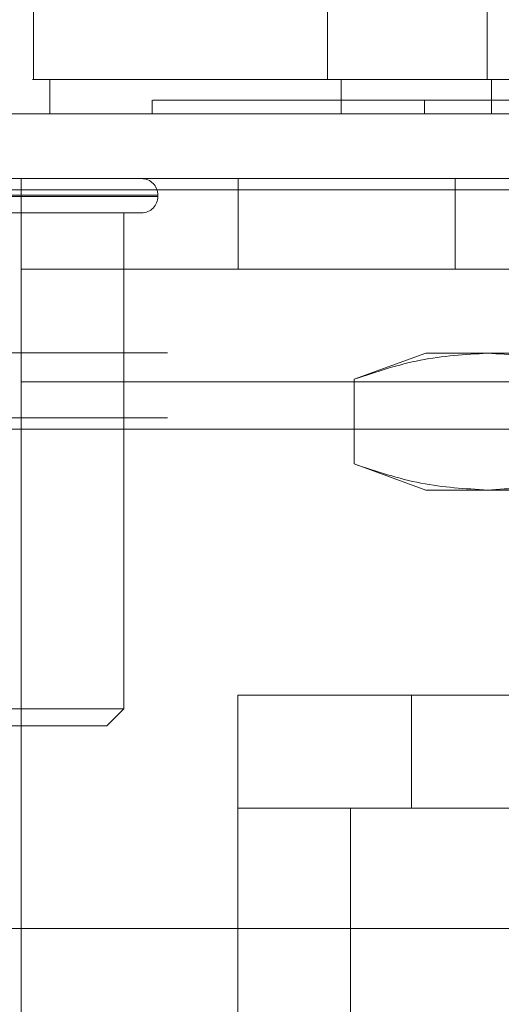
# Model space of a CAD drawing. Units: inches. Extents: x 0 to 16.5, y 0 to 11.7.
# Drawn here: x 4 to 4.1, y 2.2 to 2.3 of the extents above; entities that cross this region are included whole.
import ezdxf

# ---------------------------------------------------------------- set-up
doc = ezdxf.new("R2010")
doc.units = ezdxf.units.IN
doc.header["$MEASUREMENT"] = 0
doc.linetypes.add('HIDDEN', pattern=[0.075, 0.05, -0.025])

msp = doc.modelspace()

# ---------------------------------------------------------------- linework, layer by layer
at = {"color": 7, "linetype": 'Continuous', "lineweight": 15}
for p, q in [((4.047839, 2.290191), (4.047839, 2.286253)), ((4.048779, 2.286253), (4.048779, 2.284285)), ((3.976519, 2.284285), (5.668299, 2.284285)), ((3.976576, 2.2799), (5.668241, 2.2799)), ((5.668241, 2.2374), (3.976576, 2.2374))]:
    msp.add_line(p, q, dxfattribs=at)
at = {"color": 7, "linetype": 'HIDDEN', "lineweight": 0}
for p, q in [((4.064768, 2.286253), (4.064768, 2.290191)), ((4.073969, 2.286253), (4.073969, 2.290191)), ((4.065567, 2.284285), (4.065567, 2.286253)), ((4.074225, 2.284285), (4.074225, 2.286253)), ((4.054684, 2.285072), (4.054684, 2.284285)), ((4.070357, 2.284285), (4.070357, 2.285072)), ((3.976519, 2.28055), (5.668299, 2.28055)), ((4.047134, 2.28055), (4.047134, 2.26885)), ((4.059634, 2.28055), (4.059634, 2.27535)), ((4.072134, 2.27535), (4.072134, 2.28055)), ((5.668241, 2.2799), (3.976576, 2.2799)), ((4.039282, 2.279605), (4.054986, 2.279605)), ((4.039282, 2.279526), (4.054986, 2.279526)), ((4.055008, 2.279526), (4.055008, 2.279605)), ((4.040204, 2.278582), (4.047134, 2.278582)), ((4.047134, 2.278582), (4.054063, 2.278582)), ((4.053039, 2.250038), (4.053039, 2.278582)), ((4.147134, 2.27535), (4.047134, 2.27535)), ((5.655563, 2.270519), (4.005721, 2.270519)), ((4.070432, 2.270505), (4.066321, 2.269009)), ((4.070432, 2.270505), (4.073993, 2.270505)), ((4.073993, 2.270505), (4.097007, 2.270505)), ((4.066321, 2.264128), (4.066321, 2.269009)), ((4.047134, 2.26885), (4.147134, 2.26885)), ((4.047134, 2.208725), (4.047134, 2.26885)), ((5.655563, 2.266784), (4.005721, 2.266784)), ((4.005721, 2.266134), (5.650081, 2.266134)), ((4.066321, 2.264128), (4.070432, 2.262631)), ((4.070432, 2.262631), (4.073993, 2.262631)), ((4.073993, 2.262631), (4.097007, 2.262631)), ((4.05961, 2.244324), (4.05961, 2.25082)), ((4.05961, 2.25082), (4.06961, 2.25082)), ((4.06961, 2.25082), (4.06961, 2.244324)), ((4.11861, 2.25082), (4.06961, 2.25082)), ((4.041228, 2.250038), (4.047134, 2.250038)), ((4.047134, 2.250038), (4.053039, 2.250038)), ((4.052055, 2.249054), (4.053039, 2.250038)), ((4.042212, 2.249054), (4.047134, 2.249054)), ((4.047134, 2.249054), (4.052055, 2.249054)), ((4.06961, 2.244324), (4.05961, 2.244324)), ((4.05961, 2.187994), (4.05961, 2.244324)), ((4.066106, 2.187994), (4.066106, 2.244324)), ((4.11861, 2.244324), (4.06961, 2.244324))]:
    msp.add_line(p, q, dxfattribs=at)
for centre, start, end in [((4.054063, 2.279605), 0, 90), ((4.054063, 2.279526), 270, 0)]:
    msp.add_arc(centre, 0.000945, start, end, dxfattribs=at)
at = {"color": 7, "linetype": 'Continuous', "lineweight": 15}
for points, knots in [([(4.146085, 2.286253), (4.146139, 2.286253), (4.146368, 2.286253), (4.145918, 2.286253), (4.144765, 2.286253), (4.142891, 2.286253), (4.140451, 2.286253), (4.137501, 2.286253), (4.133817, 2.286253), (4.129461, 2.286253), (4.124481, 2.286253), (4.119225, 2.286253), (4.113568, 2.286253), (4.108068, 2.286253), (4.102516, 2.286253), (4.097197, 2.286253), (4.091822, 2.286253), (4.086645, 2.286253), (4.08171, 2.286253), (4.076291, 2.286253), (4.07061, 2.286253), (4.064177, 2.286253), (4.058222, 2.286253), (4.053762, 2.286253), (4.05085, 2.286253), (4.049044, 2.286253), (4.048037, 2.286253), (4.047663, 2.286253), (4.047869, 2.286253), (4.047918, 2.286253)], [0, 0, 0, 0, 0.015147, 0.064469, 0.110757, 0.157357, 0.196223, 0.23508, 0.275267, 0.315429, 0.351163, 0.387539, 0.417667, 0.448578, 0.473621, 0.49937, 0.524425, 0.550218, 0.575315, 0.600936, 0.640713, 0.681602, 0.74263, 0.805308, 0.850362, 0.895755, 0.94093, 0.986107, 1, 1, 1, 1]), ([(4.048837, 2.286253), (4.048835, 2.286253), (4.048827, 2.286253), (4.05019, 2.286253), (4.053241, 2.286253), (4.056873, 2.286253), (4.060695, 2.286253), (4.065695, 2.286253), (4.071814, 2.286253), (4.078071, 2.286253), (4.084021, 2.286253), (4.089785, 2.286253), (4.094972, 2.286253), (4.100275, 2.286253), (4.105386, 2.286253), (4.110249, 2.286253), (4.115505, 2.286253), (4.120961, 2.286253), (4.127169, 2.286253), (4.132971, 2.286253), (4.137943, 2.286253), (4.141568, 2.286253), (4.143922, 2.286253), (4.145134, 2.286253), (4.145115, 2.286253), (4.145108, 2.286253)], [0, 0, 0, 0, 0.024427, 0.103166, 0.181939, 0.221259, 0.260588, 0.316653, 0.362334, 0.399462, 0.437776, 0.463591, 0.490116, 0.515951, 0.542593, 0.567722, 0.593397, 0.632137, 0.670826, 0.729355, 0.787795, 0.846191, 0.904564, 0.962925, 1, 1, 1, 1])]:
    msp.add_open_spline(points, degree=3, knots=knots, dxfattribs=at)
at = {"color": 7, "linetype": 'HIDDEN', "lineweight": 0}
for points, knots in [([(4.091633, 2.285072), (4.091123, 2.285072), (4.088561, 2.285072), (4.085141, 2.285072), (4.080657, 2.285072), (4.077385, 2.285072), (4.073697, 2.285072), (4.071042, 2.285072), (4.06807, 2.285072), (4.065949, 2.285072), (4.063596, 2.285072), (4.061939, 2.285072), (4.060132, 2.285072), (4.058886, 2.285072), (4.057566, 2.285072), (4.056695, 2.285072), (4.055829, 2.285072), (4.055308, 2.285072), (4.054961, 2.285072), (4.054734, 2.285072), (4.054719, 2.285072), (4.054709, 2.285072)], [0, 0, 0, 0, 0.01842, 0.0925469, 0.1294111, 0.203306, 0.2401504, 0.3139274, 0.3507618, 0.424486, 0.4613161, 0.5350142, 0.571842, 0.6455258, 0.6823522, 0.756029, 0.7928549, 0.8665267, 0.9033522, 0.9401776, 1, 1, 1, 1]), ([(4.066321, 2.269009), (4.067586, 2.269432), (4.070126, 2.270281), (4.072701, 2.27043), (4.073993, 2.270505)], [0, 0, 0, 0, 0.498112, 1, 1, 1, 1]), ([(4.073993, 2.270505), (4.075274, 2.270432), (4.077848, 2.270283), (4.080388, 2.269435), (4.081664, 2.269009)], [0, 0, 0, 0, 0.497781, 1, 1, 1, 1]), ([(4.073993, 2.262631), (4.072711, 2.262705), (4.070137, 2.262854), (4.067597, 2.263702), (4.066321, 2.264128)], [0, 0, 0, 0, 0.497781, 1, 1, 1, 1]), ([(4.081664, 2.264128), (4.080399, 2.263705), (4.077859, 2.262856), (4.075285, 2.262707), (4.073993, 2.262631)], [0, 0, 0, 0, 0.498113, 1, 1, 1, 1])]:
    msp.add_open_spline(points, degree=3, knots=knots, dxfattribs=at)

doc.saveas('drawing.dxf')
